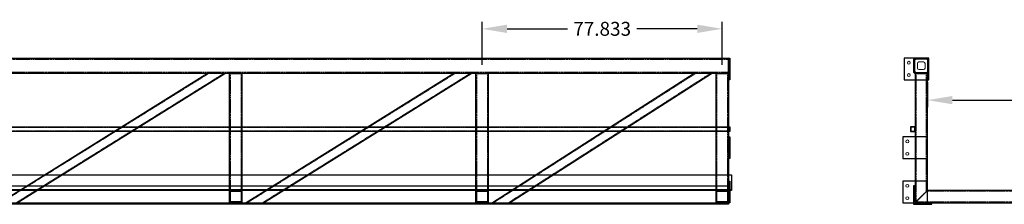
# Model space of a CAD drawing. Units: inches. Extents: x 11838 to 22807, y -11905 to 9040.
# Drawn here: x 19161 to 19480, y -9667 to -9607 of the extents above; entities that cross this region are included whole.
import ezdxf

# ---------------------------------------------------------------- set-up
doc = ezdxf.new("R2010")
doc.units = ezdxf.units.IN
doc.header["$MEASUREMENT"] = 0
doc.linetypes.add('HIDDEN', pattern=[0.375, 0.25, -0.125])
doc.styles.add('SI-MECH', font='SI-MECH.shx', dxfattribs={"bigfont": 'GDTSYM.shx'})
doc.dimstyles.new('STANDARD1', dxfattribs={"dimscale": 0, "dimtxt": 0.1, "dimasz": 0.18, "dimexe": 0.05, "dimexo": 0.0625, "dimgap": 0.09, "dimtad": 0, "dimtih": 1, "dimtoh": 1, "dimdec": 3, "dimzin": 0, "dimdsep": 46, "dimtxsty": 'SI-MECH', "dimcen": 0.09, "dimclrd": 1, "dimclre": 1, "dimclrt": 1, "dimadec": 0, "dimazin": 0, "dimtfac": 1, "dimtdec": 3, "dimtofl": 0, "dimtmove": 0, "dimatfit": 3, "dimfxl": 1, "dimtolj": 1, "dimtzin": 0, "dimarcsym": 0})

# ---------------------------------------------------------------- blocks, each defined once
blk = doc.blocks.new('alsdkfjlweoi3444')
at = {"color": 3}
blk.add_lwpolyline([(13576.36, -2668.12), (13576.36, -2665.62), (14055.36, -2665.62), (14055.36, -2670.62), (13576.36, -2670.62), (13576.36, -2668.12)], dxfattribs=at)
at = {"color": 3, "linetype": 'HIDDEN'}
blk.add_lwpolyline([(13576.36, -2666), (14055.36, -2666), (14055.36, -2670.25), (13576.36, -2670.25)], dxfattribs=at)
for points in [[(14055.36, -2665.62), (14055.86, -2665.62), (14055.86, -2672.62), (14055.36, -2672.62)], [(14055.36, -2691.12), (14055.86, -2691.12), (14055.86, -2698.12), (14055.36, -2698.12)], [(14055.36, -2705.5), (14055.86, -2705.5), (14055.86, -2712.5), (14055.36, -2712.5)]]:
    blk.add_lwpolyline(points, close=True)
at = {"color": 1}
for points in [[(13891.02, -2670.62), (13886.51, -2670.62), (13819.19, -2712.5), (13824.87, -2712.5), (13892.19, -2670.62), (13891.02, -2670.62)], [(13970.85, -2670.62), (13966.34, -2670.62), (13899.02, -2712.5), (13904.7, -2712.5), (13972.02, -2670.62), (13970.85, -2670.62)], [(14048.21, -2670.62), (14044.29, -2670.62), (13978.86, -2712.5), (13984.42, -2712.5), (14049.86, -2670.62), (14048.21, -2670.62)], [(13576.36, -2708.5), (13576.36, -2703.5), (14056.36, -2703.5), (14056.36, -2708.5), (13576.36, -2708.5)], [(13576.36, -2708.25), (14056.36, -2708.25)]]:
    blk.add_lwpolyline(points, dxfattribs=at)
at = {"color": 1, "linetype": 'HIDDEN'}
for points in [[(13886.86, -2670.62), (13819.54, -2712.5), (13824.51, -2712.5), (13891.83, -2670.62)], [(13966.7, -2670.62), (13899.38, -2712.5), (13904.35, -2712.5), (13971.67, -2670.62)], [(14044.64, -2670.62), (13979.2, -2712.5), (13984.07, -2712.5), (14049.51, -2670.62)]]:
    blk.add_lwpolyline(points, dxfattribs=at)
at = {"color": 30}
for points in [[(13895.69, -2670.62), (13897.69, -2670.62), (13897.69, -2712.5), (13893.69, -2712.5), (13893.69, -2670.62), (13895.69, -2670.62)], [(13975.52, -2670.62), (13977.52, -2670.62), (13977.52, -2712.5), (13973.52, -2712.5), (13973.52, -2670.62), (13975.52, -2670.62)], [(14053.36, -2670.62), (14055.36, -2670.62), (14055.36, -2712.5), (14051.36, -2712.5), (14051.36, -2670.62), (14053.36, -2670.62)]]:
    blk.add_lwpolyline(points, dxfattribs=at)
at = {"color": 30, "linetype": 'HIDDEN'}
for points in [[(13897.44, -2670.62), (13897.44, -2712.5), (13893.94, -2712.5), (13893.94, -2670.62)], [(13977.27, -2670.62), (13977.27, -2712.5), (13973.77, -2712.5), (13973.77, -2670.62)], [(14055.11, -2670.62), (14055.11, -2712.5), (14051.61, -2712.5), (14051.61, -2670.62)]]:
    blk.add_lwpolyline(points, dxfattribs=at)
blk.add_lwpolyline([(13575.86, -2688.62), (13575.86, -2687.87), (14055.86, -2687.87), (14055.86, -2689.37), (13575.86, -2689.37), (13575.86, -2688.62)])
at = {"linetype": 'HIDDEN'}
blk.add_lwpolyline([(13575.86, -2687.98), (14055.86, -2687.98), (14055.86, -2689.26), (13575.86, -2689.26)], dxfattribs=at)
at = {"color": 5}
for points in [[(13576.36, -2713), (13576.36, -2707), (14055.36, -2707), (14055.36, -2713), (13576.36, -2713)], [(13576.36, -2712.5), (14055.36, -2712.5)]]:
    blk.add_lwpolyline(points, dxfattribs=at)
at = {"color": 30}
for points in [[(13895.69, -2708.5), (13897.19, -2708.5, -0.414214), (13897.69, -2709), (13897.69, -2712, -0.414214), (13897.19, -2712.5), (13894.19, -2712.5, -0.414214), (13893.69, -2712), (13893.69, -2709, -0.414214), (13894.19, -2708.5), (13895.69, -2708.5)], [(13897.19, -2708.75, -0.414214), (13897.44, -2709), (13897.44, -2712, -0.414214), (13897.19, -2712.25), (13894.19, -2712.25, -0.414214), (13893.94, -2712), (13893.94, -2709, -0.414214), (13894.19, -2708.75), (13897.19, -2708.75)], [(13975.52, -2708.5), (13977.02, -2708.5, -0.414214), (13977.52, -2709), (13977.52, -2712, -0.414214), (13977.02, -2712.5), (13974.02, -2712.5, -0.414214), (13973.52, -2712), (13973.52, -2709, -0.414214), (13974.02, -2708.5), (13975.52, -2708.5)], [(13977.02, -2708.75, -0.414214), (13977.27, -2709), (13977.27, -2712, -0.414214), (13977.02, -2712.25), (13974.02, -2712.25, -0.414214), (13973.77, -2712), (13973.77, -2709, -0.414214), (13974.02, -2708.75), (13977.02, -2708.75)], [(14053.36, -2708.5), (14054.86, -2708.5, -0.414214), (14055.36, -2709), (14055.36, -2712, -0.414214), (14054.86, -2712.5), (14051.86, -2712.5, -0.414214), (14051.36, -2712), (14051.36, -2709, -0.414214), (14051.86, -2708.5), (14053.36, -2708.5)], [(14054.86, -2708.75, -0.414214), (14055.11, -2709), (14055.11, -2712, -0.414214), (14054.86, -2712.25), (14051.86, -2712.25, -0.414214), (14051.61, -2712), (14051.61, -2709, -0.414214), (14051.86, -2708.75), (14054.86, -2708.75)]]:
    blk.add_lwpolyline(points, format="xyb", dxfattribs=at)
blk = doc.blocks.new('asldfsdjdj29')
blk.add_lwpolyline([(13411.06, -2705.5), (13419.06, -2705.5), (13419.06, -2712.5), (13411.06, -2712.5)], close=True)
at = {"color": 7, "linetype": 'Continuous', "lineweight": 15}
for centre in [(13417.56, -2707), (13417.56, -2711)]:
    blk.add_circle(centre, 0.469, dxfattribs=at)
blk = doc.blocks.new('aslsldkdkeoeo')
at = {"color": 7, "linetype": 'Continuous', "lineweight": 15}
for p, q in [((13411.81, -2667.37), (13411.81, -2668.87)), ((13413.81, -2666.87), (13412.31, -2666.87)), ((13414.31, -2668.87), (13414.31, -2667.37)), ((13412.31, -2669.37), (13413.81, -2669.37))]:
    blk.add_line(p, q, dxfattribs=at)
blk.add_lwpolyline([(13410.56, -2665.62), (13418.56, -2665.62), (13418.56, -2672.62), (13410.56, -2672.62)], close=True)
for centre in [(13417.06, -2667.12), (13417.06, -2671.12)]:
    blk.add_circle(centre, 0.469, dxfattribs=at)
for centre, start, end in [((13412.31, -2667.37), 90, 180), ((13413.81, -2667.37), 0, 90), ((13412.31, -2668.87), 180, 270), ((13413.81, -2668.87), 270, 0)]:
    blk.add_arc(centre, 0.5, start, end, dxfattribs=at)
blk = doc.blocks.new('alsdksowow')
at = {"color": 3}
for points in [[(13389.86, -17555.55), (13391.61, -17555.55, -0.414214), (13392.36, -17556.3), (13392.36, -17559.8, -0.414214), (13391.61, -17560.55), (13388.11, -17560.55, -0.414214), (13387.36, -17559.8), (13387.36, -17556.3, -0.414214), (13388.11, -17555.55), (13389.86, -17555.55)], [(13391.61, -17555.93, -0.414214), (13391.98, -17556.3), (13391.98, -17559.8, -0.414214), (13391.61, -17560.18), (13388.11, -17560.18, -0.414214), (13387.73, -17559.8), (13387.73, -17556.3, -0.414214), (13388.11, -17555.93), (13391.61, -17555.93)], [(13513.86, -17555.55), (13515.61, -17555.55, -0.414214), (13516.36, -17556.3), (13516.36, -17559.8, -0.414214), (13515.61, -17560.55), (13512.11, -17560.55, -0.414214), (13511.36, -17559.8), (13511.36, -17556.3, -0.414214), (13512.11, -17555.55), (13513.86, -17555.55)], [(13515.61, -17555.93, -0.414214), (13515.98, -17556.3), (13515.98, -17559.8, -0.414214), (13515.61, -17560.18), (13512.11, -17560.18, -0.414214), (13511.73, -17559.8), (13511.73, -17556.3, -0.414214), (13512.11, -17555.93), (13515.61, -17555.93)]]:
    blk.add_lwpolyline(points, format="xyb", dxfattribs=at)
at = {"color": 30}
for points in [[(13388.11, -17602.18), (13391.86, -17598.43), (13391.86, -17560.55), (13387.86, -17560.55), (13387.86, -17602.43), (13388.11, -17602.18)], [(13515.61, -17602.18), (13511.86, -17598.43), (13511.86, -17560.55), (13515.86, -17560.55), (13515.86, -17602.43), (13515.61, -17602.18)], [(13388.11, -17602.18), (13391.86, -17598.43), (13511.86, -17598.43), (13515.86, -17602.43), (13387.86, -17602.43), (13388.11, -17602.18)]]:
    blk.add_lwpolyline(points, dxfattribs=at)
at = {"color": 30, "linetype": 'HIDDEN'}
for points in [[(13391.61, -17598.68), (13391.61, -17560.55), (13388.11, -17560.55), (13388.11, -17602.18)], [(13512.11, -17598.68), (13512.11, -17560.55), (13515.61, -17560.55), (13515.61, -17602.18)], [(13391.61, -17598.68), (13512.11, -17598.68), (13515.61, -17602.18), (13388.11, -17602.18)]]:
    blk.add_lwpolyline(points, dxfattribs=at)
for points in [[(13387.11, -17577.8), (13387.64, -17577.8, -0.414214), (13387.86, -17578.02), (13387.86, -17579.09, -0.414214), (13387.64, -17579.3), (13386.57, -17579.3, -0.414214), (13386.36, -17579.09), (13386.36, -17578.02, -0.414214), (13386.57, -17577.8), (13387.11, -17577.8)], [(13387.64, -17577.91, -0.414214), (13387.75, -17578.02), (13387.75, -17579.09, -0.414214), (13387.64, -17579.2), (13386.57, -17579.2, -0.414214), (13386.47, -17579.09), (13386.47, -17578.02, -0.414214), (13386.57, -17577.91), (13387.64, -17577.91)], [(13516.61, -17577.8), (13517.14, -17577.8, -0.414214), (13517.36, -17578.02), (13517.36, -17579.09, -0.414214), (13517.14, -17579.3), (13516.07, -17579.3, -0.414214), (13515.86, -17579.09), (13515.86, -17578.02, -0.414214), (13516.07, -17577.8), (13516.61, -17577.8)], [(13517.14, -17577.91, -0.414214), (13517.25, -17578.02), (13517.25, -17579.09, -0.414214), (13517.14, -17579.2), (13516.07, -17579.2, -0.414214), (13515.97, -17579.09), (13515.97, -17578.02, -0.414214), (13516.07, -17577.91), (13517.14, -17577.91)]]:
    blk.add_lwpolyline(points, format="xyb")
at = {"color": 1}
for points in [[(13391.86, -17598.43), (13394.86, -17598.43), (13394.86, -17598.3, 0.414214), (13394.73, -17598.18), (13392.61, -17598.18, -0.414214), (13392.11, -17597.68), (13392.11, -17593.55, 0.414214), (13391.98, -17593.43), (13391.86, -17593.43), (13391.86, -17598.43)], [(13417.11, -17598.43), (13414.11, -17598.43), (13414.11, -17598.3, -0.414214), (13414.23, -17598.18), (13416.36, -17598.18, 0.414214), (13416.86, -17597.68), (13416.86, -17593.55, -0.414214), (13416.98, -17593.43), (13417.11, -17593.43), (13417.11, -17598.43)]]:
    blk.add_lwpolyline(points, format="xyb", dxfattribs=at)
at = {"color": 5}
for points in [[(13387.36, -17602.93), (13393.36, -17602.93), (13393.36, -17602.68, 0.414214), (13393.11, -17602.43), (13388.36, -17602.43, -0.414214), (13387.86, -17601.93), (13387.86, -17597.18, 0.414214), (13387.61, -17596.93), (13387.36, -17596.93), (13387.36, -17602.93)], [(13516.36, -17602.93), (13510.36, -17602.93), (13510.36, -17602.68, -0.414214), (13510.61, -17602.43), (13515.36, -17602.43, 0.414214), (13515.86, -17601.93), (13515.86, -17597.18, -0.414214), (13516.11, -17596.93), (13516.36, -17596.93), (13516.36, -17602.93)]]:
    blk.add_lwpolyline(points, format="xyb", dxfattribs=at)
at = {"color": 251}
blk.add_lwpolyline([(13392.48, -17597.55), (13416.48, -17597.55), (13416.48, -17598.16), (13392.48, -17598.16)], close=True, dxfattribs=at)
at = {"xscale": -1}
for name, p in [('aslsldkdkeoeo', (26802.92, -14889.93)), ('asldfsdjdj29', (26802.92, -14875.56)), ('asldfsdjdj29', (26802.92, -14889.93))]:
    blk.add_blockref(name, p, dxfattribs=at)
for name, p in [('aslsldkdkeoeo', (100.79, -14889.93)), ('asldfsdjdj29', (100.79, -14875.56)), ('asldfsdjdj29', (100.79, -14889.93))]:
    blk.add_blockref(name, p)
blk = doc.blocks.new('*D1333')
at = {"color": 1, "lineweight": -2, "transparency": 16777216}
for p, q in [((19310.93, -9621.57), (19310.93, -9607.64)), ((19388.76, -9621.57), (19388.76, -9607.64)), ((19319.03, -9609.89), (19338.6, -9609.89)), ((19380.66, -9609.89), (19361.1, -9609.89))]:
    blk.add_line(p, q, dxfattribs=at)
at = {"color": 1, "transparency": 16777216}
for points in [[(19319.03, -9608.54), (19319.03, -9611.24), (19310.93, -9609.89)], [(19380.66, -9608.54), (19380.66, -9611.24), (19388.76, -9609.89)]]:
    blk.add_solid(points, dxfattribs=at)
at = {"layer": 'Defpoints', "color": 0, "transparency": 16777216}
for p in [(19388.76, -9609.89), (19310.93, -9624.38), (19388.76, -9624.38)]:
    blk.add_point(p, dxfattribs=at)
at = {"color": 1, "transparency": 16777216, "insert": (19349.85, -9609.89), "char_height": 4.5, "attachment_point": 5, "style": 'SI-MECH'}
blk.add_mtext('\\A1;77.833', dxfattribs=at)
blk = doc.blocks.new('*D1367')
at = {"color": 1, "lineweight": -2, "transparency": 16777216}
for p, q in [((19455.26, -9627.19), (19455.26, -9635.25)), ((19575.26, -9627.19), (19575.26, -9635.25)), ((19463.36, -9633), (19506.6, -9633)), ((19567.16, -9633), (19523.93, -9633))]:
    blk.add_line(p, q, dxfattribs=at)
at = {"color": 1, "transparency": 16777216}
for points in [[(19463.36, -9631.65), (19463.36, -9634.35), (19455.26, -9633)], [(19567.16, -9631.65), (19567.16, -9634.35), (19575.26, -9633)]]:
    blk.add_solid(points, dxfattribs=at)
at = {"layer": 'Defpoints', "color": 0, "transparency": 16777216}
for p in [(19455.26, -9624.38), (19575.26, -9624.38), (19575.26, -9633)]:
    blk.add_point(p, dxfattribs=at)
at = {"color": 1, "transparency": 16777216, "insert": (19515.26, -9633), "char_height": 4.5, "attachment_point": 5, "style": 'SI-MECH'}
blk.add_mtext('\\A1;120.0', dxfattribs=at)

msp = doc.modelspace()

# ---------------------------------------------------------------- block references
msp.add_blockref('alsdkfjlweoi3444', (5335.408, -6953.75912))
at = {"xscale": -1}
msp.add_blockref('alsdksowow', (32967.12064, 7936.17416), dxfattribs=at)

# ---------------------------------------------------------------- dimensions: what is measured, and where the dimension line sits
at = {"color": 2}
for base, p1, p2, override, picture, middle in [((19388.76433, -9609.8866), (19310.93102, -9624.38058), (19388.76433, -9624.38058), {"dimscale": 45, "dimexe": 0.05, "dimgap": 0.01, "dimdec": 3, "dimcen": 0, "dimadec": 1, "dimfxl": 0.0625}, '*D1333', (19349.84768, -9609.8866)), ((19575.26432, -9632.99608), (19455.26431, -9624.38058), (19575.26432, -9624.38058), {"dimscale": 45, "dimexe": 0.05, "dimgap": 0.01, "dimdec": 1, "dimcen": 0, "dimadec": 1, "dimfxl": 0.0625}, '*D1367', (19515.26431, -9632.99608))]:
    dim = msp.add_linear_dim(base=base, p1=p1, p2=p2, dimstyle='STANDARD1', override=override, dxfattribs=at)
    dim.commit()
    dim.dimension.update_dxf_attribs({"geometry": picture, "text_midpoint": middle})

doc.saveas('drawing.dxf')
